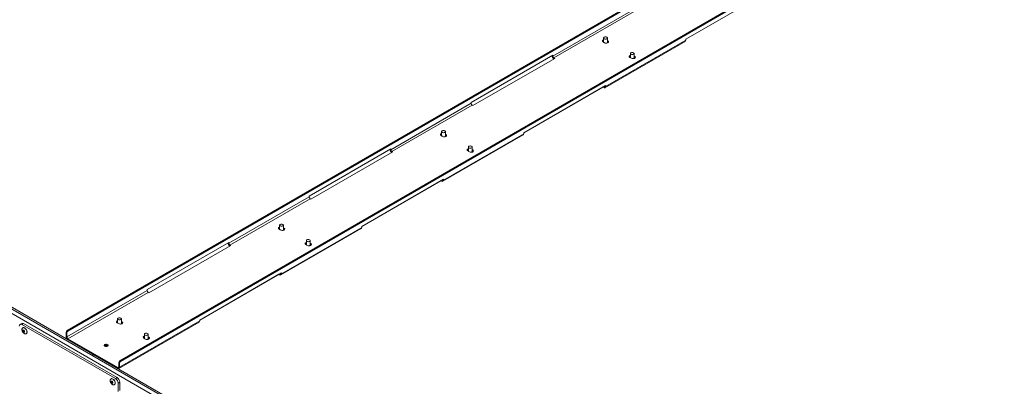
# Paper-space layout 'Sheet1(2)' of a CAD drawing. Units: millimetres. Extents: x 63 to 9951, y 91 to 7899.
# Drawn here: x 7341 to 8644, y 6575 to 7059 of the extents above; entities that cross this region are included whole.
import ezdxf

# ---------------------------------------------------------------- set-up
doc = ezdxf.new("R2010")
doc.units = ezdxf.units.MM

psp = doc.layouts.new('Sheet1(2)')

# ---------------------------------------------------------------- linework, layer by layer
at = {"color": 7, "linetype": 'Continuous', "lineweight": 18}
for p, q in [((8578.55, 7326.25), (7404.04, 6648.22)), ((8579.61, 7325.64), (7405.11, 6647.61)), ((7473.69, 6608.01), (8648.2, 7286.04)), ((7474.76, 6607.4), (8649.26, 7285.43)), ((8330.35, 7095.61), (8222.17, 7033.16)), ((8222.17, 7033.16), (8326.82, 7093.57)), ((8152.52, 7072.14), (8046.45, 7010.91)), ((8047.87, 7008.46), (8153.93, 7069.69)), ((7437.95, 6617.22), (6674.17, 7058.14)), ((7437.95, 6614.77), (6674.17, 7055.69)), ((8113.6, 7034.79), (8113.6, 7029.21)), ((8118.6, 7029.08), (8118.6, 7034.79)), ((8222.17, 7033.16), (8222.17, 7031.93)), ((8167.72, 6187.77), (6708.25, 7030.3)), ((8112.85, 7029.65), (8113.63, 7029.2)), ((8114.19, 7028.87), (8114.97, 7028.42)), ((8115.38, 6969.1), (8221.44, 7030.33)), ((8116.1, 6970.7), (8222.17, 7031.93)), ((8119.35, 7030.95), (8118.6, 7031.39)), ((8119.35, 7029.73), (8118.6, 7030.16)), ((8119.35, 7029.73), (8119.35, 7030.95)), ((7938.26, 6949.68), (8046.45, 7012.14)), ((8048.93, 7007.85), (7940.74, 6945.39)), ((8045.39, 7011.52), (8045.39, 7011.52)), ((8046.45, 7012.14), (8046.45, 7010.91)), ((8047.87, 7008.46), (8048.93, 7007.85)), ((8148.2, 7009.24), (8148.99, 7008.79)), ((8148.96, 7014.38), (8148.96, 7008.8)), ((8149.54, 7008.46), (8150.32, 7008.01)), ((8153.96, 7008.67), (8153.96, 7014.38)), ((8154.71, 7010.54), (8153.96, 7010.98)), ((8154.71, 7009.32), (8153.96, 7009.75)), ((8154.71, 7009.32), (8154.71, 7010.54)), ((8116.1, 6971.93), (8007.91, 6909.47)), ((8007.91, 6909.47), (8112.57, 6969.89)), ((8112.57, 6969.89), (8112.57, 6969.89)), ((8112.57, 6969.89), (8113.63, 6969.27)), ((8113.63, 6970.5), (8113.63, 6970.5)), ((8115.04, 6971.32), (8115.04, 6971.32)), ((8116.1, 6971.93), (8116.1, 6970.7)), ((7938.26, 6948.46), (7832.2, 6887.23)), ((7833.61, 6884.78), (7939.68, 6946.01)), ((7938.26, 6948.46), (7938.26, 6949.68)), ((7940.74, 6945.39), (7939.68, 6946.01)), ((7898.59, 6905.96), (7899.38, 6905.51)), ((7899.35, 6911.11), (7899.35, 6905.53)), ((7899.93, 6905.19), (7900.72, 6904.74)), ((7901.12, 6845.41), (8007.19, 6906.65)), ((7901.85, 6847.02), (8007.91, 6908.25)), ((7904.35, 6905.39), (7904.35, 6911.11)), ((7905.1, 6907.27), (7904.35, 6907.7)), ((7905.1, 6906.04), (7904.35, 6906.48)), ((7905.1, 6906.04), (7905.1, 6907.27)), ((8007.91, 6909.47), (8007.91, 6908.25)), ((7934.7, 6890.7), (7934.7, 6885.12)), ((7939.7, 6884.98), (7939.7, 6890.7)), ((7724.01, 6825.99), (7832.2, 6888.45)), ((7834.67, 6884.16), (7726.49, 6821.71)), ((7831.14, 6887.84), (7831.14, 6887.84)), ((7832.2, 6888.45), (7832.2, 6887.23)), ((7833.61, 6884.78), (7834.67, 6884.16)), ((7933.95, 6885.55), (7934.73, 6885.1)), ((7935.29, 6884.78), (7936.07, 6884.33)), ((7940.46, 6886.86), (7939.7, 6887.29)), ((7940.46, 6885.63), (7939.7, 6886.07)), ((7940.46, 6885.63), (7940.46, 6886.86)), ((7901.85, 6848.24), (7793.66, 6785.79)), ((7793.66, 6785.79), (7898.31, 6846.2)), ((7898.31, 6846.2), (7898.31, 6846.2)), ((7898.31, 6846.2), (7899.37, 6845.59)), ((7899.37, 6846.81), (7899.37, 6846.81)), ((7900.79, 6847.63), (7900.79, 6847.63)), ((7901.85, 6848.24), (7901.85, 6847.02)), ((7724.01, 6824.77), (7617.94, 6763.54)), ((7724.01, 6824.77), (7724.01, 6825.99)), ((7619.36, 6761.09), (7725.42, 6822.32)), ((7726.49, 6821.71), (7725.42, 6822.32)), ((7685.09, 6787.42), (7685.09, 6781.84)), ((7690.09, 6781.7), (7690.09, 6787.42)), ((7793.66, 6785.79), (7793.66, 6784.56)), ((7684.34, 6782.28), (7685.12, 6781.82)), ((7685.68, 6781.5), (7686.46, 6781.05)), ((7686.87, 6721.73), (7792.94, 6782.96)), ((7687.59, 6723.33), (7793.66, 6784.56)), ((7690.85, 6783.58), (7690.09, 6784.02)), ((7690.85, 6782.36), (7690.09, 6782.79)), ((7690.85, 6782.36), (7690.85, 6783.58)), ((7509.76, 6702.31), (7617.94, 6764.76)), ((7620.42, 6760.48), (7512.23, 6698.02)), ((7616.88, 6764.15), (7616.88, 6764.15)), ((7617.94, 6764.76), (7617.94, 6763.54)), ((7619.36, 6761.09), (7620.42, 6760.48)), ((7719.7, 6761.87), (7720.48, 6761.41)), ((7720.45, 6767.01), (7720.45, 6761.43)), ((7721.04, 6761.09), (7721.82, 6760.64)), ((7725.45, 6761.29), (7725.45, 6767.01)), ((7726.2, 6763.17), (7725.45, 6763.61)), ((7726.2, 6761.95), (7725.45, 6762.38)), ((7726.2, 6761.95), (7726.2, 6763.17)), ((7687.59, 6724.56), (7579.41, 6662.1)), ((7579.41, 6662.1), (7684.06, 6722.51)), ((7684.06, 6722.52), (7684.06, 6722.51)), ((7684.06, 6722.51), (7685.12, 6721.9)), ((7685.12, 6723.13), (7685.12, 6723.13)), ((7686.53, 6723.94), (7686.53, 6723.94)), ((7687.59, 6724.56), (7687.59, 6723.33)), ((7509.76, 6701.08), (7403.69, 6639.85)), ((7405.11, 6637.4), (7511.17, 6698.63)), ((7509.76, 6701.08), (7509.76, 6702.31)), ((7512.23, 6698.02), (7511.17, 6698.63)), ((7343.92, 6657.65), (7341.79, 6656.43)), ((7346.42, 6657.4), (7344.29, 6656.18)), ((7467.97, 6584.78), (7344.29, 6656.18)), ((7470.09, 6586.01), (7346.42, 6657.4)), ((7470.09, 6658.59), (7470.87, 6658.14)), ((7470.84, 6663.73), (7470.84, 6658.16)), ((7471.43, 6657.82), (7472.21, 6657.37)), ((7472.62, 6598.04), (7578.68, 6659.27)), ((7473.34, 6599.65), (7579.41, 6660.88)), ((7475.84, 6658.02), (7475.84, 6663.73)), ((7476.59, 6659.9), (7475.84, 6660.33)), ((7476.59, 6658.67), (7475.84, 6659.11)), ((7476.59, 6658.67), (7476.59, 6659.9)), ((7579.41, 6662.1), (7579.41, 6660.88)), ((7345.58, 6651.91), (7345.44, 6651.83)), ((7349.94, 6644.04), (7350.08, 6644.12)), ((7403.69, 6645.16), (7402.63, 6645.77)), ((7402.63, 6645.77), (7402.63, 6640.47)), ((7403.69, 6645.16), (7403.69, 6639.85)), ((7404.04, 6648.22), (7405.11, 6647.61)), ((7506.2, 6643.32), (7506.2, 6637.75)), ((7511.2, 6637.61), (7511.2, 6643.32)), ((7403.69, 6639.85), (7402.63, 6640.47)), ((7470.87, 6599.44), (7405.11, 6637.4)), ((7405.11, 6637.4), (7405.11, 6636.18)), ((7470.87, 6598.22), (7405.11, 6636.18)), ((7505.44, 6638.18), (7506.23, 6637.73)), ((7506.78, 6637.41), (7507.56, 6636.96)), ((7511.95, 6639.49), (7511.2, 6639.92)), ((7511.95, 6638.26), (7511.2, 6638.7)), ((7511.95, 6638.26), (7511.95, 6639.49)), ((7437.95, 6617.22), (7437.95, 6614.77)), ((8201.8, 6176.26), (7438.02, 6617.18)), ((7438.02, 6617.18), (7438.02, 6614.73)), ((7438.02, 6614.81), (7437.95, 6614.77)), ((8201.8, 6173.81), (7438.02, 6614.73)), ((7473.34, 6604.95), (7472.28, 6605.57)), ((7472.28, 6600.26), (7472.28, 6605.57)), ((7473.34, 6599.65), (7473.34, 6604.95)), ((7473.69, 6608.01), (7474.76, 6607.4)), ((7470.87, 6599.44), (7470.87, 6598.22)), ((7472.28, 6600.26), (7473.34, 6599.65)), ((7462.25, 6584.56), (7462.11, 6584.48)), ((7466.61, 6576.68), (7466.75, 6576.76)), ((7467.97, 6584.78), (7470.09, 6586.01)), ((7473.62, 6579.89), (7471.5, 6578.66)), ((7471.5, 6578.66), (7471.5, 6567.64)), ((7473.62, 6568.86), (7473.62, 6579.89))]:
    psp.add_line(p, q, dxfattribs=at)
at = {"color": 8, "linetype": 'Continuous', "lineweight": 18}
for p, q in [((8115.04, 6971.32), (8113.63, 6970.5)), ((7900.79, 6847.63), (7899.37, 6846.81)), ((7686.53, 6723.94), (7685.12, 6723.13)), ((7472.28, 6600.26), (7470.87, 6599.44))]:
    psp.add_line(p, q, dxfattribs=at)
at = {"color": 7, "linetype": 'Continuous', "lineweight": 18, "flags": 128}
for points in [[(8113.6, 7032.5), (8113.26, 7032.38), (8112.5, 7031.94), (8112.05, 7031.38), (8111.95, 7030.76), (8112.23, 7030.16), (8112.85, 7029.65)], [(8117.87, 7035.81), (8118.41, 7035.34), (8118.6, 7034.79), (8118.41, 7034.24), (8117.87, 7033.77), (8117.06, 7033.46), (8116.1, 7033.35), (8115.14, 7033.46), (8114.33, 7033.77), (8113.79, 7034.24), (8113.6, 7034.79), (8113.79, 7035.34), (8114.33, 7035.81), (8115.14, 7036.12), (8116.1, 7036.23), (8117.06, 7036.12), (8117.87, 7035.81)], [(8114.97, 7028.42), (8115.85, 7028.07), (8116.89, 7027.91), (8117.96, 7027.96), (8118.94, 7028.22), (8119.7, 7028.66), (8120.16, 7029.23), (8120.25, 7029.84), (8119.97, 7030.44), (8119.35, 7030.95)], [(8120.07, 7029.08), (8119.97, 7029.22), (8119.35, 7029.73)], [(8148.96, 7012.09), (8148.62, 7011.97), (8147.86, 7011.53), (8147.4, 7010.97), (8147.31, 7010.35), (8147.59, 7009.75), (8148.2, 7009.24)], [(8149.69, 7013.36), (8149.15, 7013.83), (8148.96, 7014.38), (8149.15, 7014.93), (8149.69, 7015.4), (8150.5, 7015.71), (8151.46, 7015.82), (8152.41, 7015.71), (8153.22, 7015.4), (8153.77, 7014.93), (8153.96, 7014.38), (8153.77, 7013.83), (8153.22, 7013.36), (8152.41, 7013.05), (8151.46, 7012.94), (8150.5, 7013.05), (8149.69, 7013.36)], [(8150.32, 7008.01), (8151.21, 7007.66), (8152.25, 7007.5), (8153.32, 7007.55), (8154.3, 7007.81), (8155.06, 7008.25), (8155.51, 7008.81), (8155.61, 7009.43), (8155.33, 7010.03), (8154.71, 7010.54)], [(8155.43, 7008.67), (8155.33, 7008.81), (8154.71, 7009.32)], [(7899.35, 6908.81), (7899.01, 6908.69), (7898.25, 6908.25), (7897.79, 6907.69), (7897.7, 6907.07), (7897.98, 6906.47), (7898.59, 6905.96)], [(7903.62, 6912.13), (7904.16, 6911.66), (7904.35, 6911.11), (7904.16, 6910.55), (7903.62, 6910.09), (7902.8, 6909.77), (7901.85, 6909.66), (7900.89, 6909.77), (7900.08, 6910.09), (7899.54, 6910.55), (7899.35, 6911.11), (7899.54, 6911.66), (7900.08, 6912.13), (7900.89, 6912.44), (7901.85, 6912.55), (7902.8, 6912.44), (7903.62, 6912.13)], [(7900.72, 6904.74), (7901.6, 6904.38), (7902.64, 6904.22), (7903.71, 6904.27), (7904.69, 6904.54), (7905.45, 6904.98), (7905.9, 6905.54), (7906, 6906.16), (7905.72, 6906.76), (7905.1, 6907.27)], [(7905.82, 6905.39), (7905.72, 6905.53), (7905.1, 6906.04)], [(7935.44, 6889.68), (7934.89, 6890.14), (7934.7, 6890.7), (7934.89, 6891.25), (7935.44, 6891.72), (7936.25, 6892.03), (7937.2, 6892.14), (7938.16, 6892.03), (7938.97, 6891.72), (7939.51, 6891.25), (7939.7, 6890.7), (7939.51, 6890.14), (7938.97, 6889.68), (7938.16, 6889.36), (7937.2, 6889.25), (7936.25, 6889.36), (7935.44, 6889.68)], [(7934.7, 6888.4), (7934.36, 6888.28), (7933.6, 6887.84), (7933.15, 6887.28), (7933.05, 6886.66), (7933.33, 6886.06), (7933.95, 6885.55)], [(7936.07, 6884.33), (7936.95, 6883.97), (7937.99, 6883.81), (7939.07, 6883.86), (7940.04, 6884.13), (7940.8, 6884.57), (7941.26, 6885.13), (7941.35, 6885.75), (7941.07, 6886.35), (7940.46, 6886.86)], [(7941.18, 6884.98), (7941.07, 6885.12), (7940.46, 6885.63)], [(7685.09, 6785.13), (7684.76, 6785.01), (7683.99, 6784.57), (7683.54, 6784), (7683.45, 6783.39), (7683.72, 6782.78), (7684.34, 6782.28)], [(7689.36, 6788.44), (7689.9, 6787.97), (7690.09, 6787.42), (7689.9, 6786.87), (7689.36, 6786.4), (7688.55, 6786.09), (7687.59, 6785.98), (7686.64, 6786.09), (7685.83, 6786.4), (7685.28, 6786.87), (7685.09, 6787.42), (7685.28, 6787.97), (7685.83, 6788.44), (7686.64, 6788.75), (7687.59, 6788.86), (7688.55, 6788.75), (7689.36, 6788.44)], [(7686.46, 6781.05), (7687.34, 6780.69), (7688.38, 6780.53), (7689.46, 6780.59), (7690.43, 6780.85), (7691.19, 6781.29), (7691.65, 6781.85), (7691.74, 6782.47), (7691.46, 6783.07), (7690.85, 6783.58)], [(7691.57, 6781.7), (7691.46, 6781.85), (7690.85, 6782.36)], [(7720.45, 6764.72), (7720.11, 6764.6), (7719.35, 6764.16), (7718.89, 6763.59), (7718.8, 6762.98), (7719.08, 6762.37), (7719.7, 6761.87)], [(7721.18, 6765.99), (7720.64, 6766.46), (7720.45, 6767.01), (7720.64, 6767.56), (7721.18, 6768.03), (7721.99, 6768.34), (7722.95, 6768.45), (7723.91, 6768.34), (7724.72, 6768.03), (7725.26, 6767.56), (7725.45, 6767.01), (7725.26, 6766.46), (7724.72, 6765.99), (7723.91, 6765.68), (7722.95, 6765.57), (7721.99, 6765.68), (7721.18, 6765.99)], [(7721.82, 6760.64), (7722.7, 6760.28), (7723.74, 6760.12), (7724.81, 6760.18), (7725.79, 6760.44), (7726.55, 6760.88), (7727, 6761.44), (7727.1, 6762.06), (7726.82, 6762.66), (7726.2, 6763.17)], [(7726.92, 6761.29), (7726.82, 6761.44), (7726.2, 6761.95)], [(7470.84, 6661.44), (7470.5, 6661.32), (7469.74, 6660.88), (7469.29, 6660.32), (7469.19, 6659.7), (7469.47, 6659.1), (7470.09, 6658.59)], [(7475.11, 6664.75), (7475.65, 6664.29), (7475.84, 6663.73), (7475.65, 6663.18), (7475.11, 6662.71), (7474.3, 6662.4), (7473.34, 6662.29), (7472.38, 6662.4), (7471.57, 6662.71), (7471.03, 6663.18), (7470.84, 6663.73), (7471.03, 6664.29), (7471.57, 6664.75), (7472.38, 6665.07), (7473.34, 6665.18), (7474.3, 6665.07), (7475.11, 6664.75)], [(7472.21, 6657.37), (7473.09, 6657.01), (7474.13, 6656.85), (7475.2, 6656.9), (7476.18, 6657.16), (7476.94, 6657.6), (7477.4, 6658.17), (7477.49, 6658.79), (7477.21, 6659.39), (7476.59, 6659.9)], [(7477.31, 6658.02), (7477.21, 6658.16), (7476.59, 6658.67)], [(7346.63, 6646.04), (7346.2, 6646.38), (7345.84, 6646.87), (7345.6, 6647.42), (7345.52, 6647.96), (7345.6, 6648.4), (7345.84, 6648.68), (7346.2, 6648.75), (7346.63, 6648.6), (7347.05, 6648.26), (7347.41, 6647.77), (7347.65, 6647.22), (7347.73, 6646.68), (7347.65, 6646.24), (7347.41, 6645.96), (7347.05, 6645.89), (7346.63, 6646.04)], [(7350.08, 6644.12), (7350.23, 6644.22), (7350.72, 6644.82), (7350.98, 6645.67), (7350.98, 6646.72), (7350.72, 6647.87), (7350.23, 6649.03), (7349.55, 6650.11), (7348.73, 6651.02), (7347.83, 6651.69), (7346.93, 6652.06), (7346.11, 6652.1), (7345.58, 6651.91)], [(7506.93, 6642.3), (7506.39, 6642.77), (7506.2, 6643.32), (7506.39, 6643.88), (7506.93, 6644.34), (7507.74, 6644.66), (7508.7, 6644.77), (7509.65, 6644.66), (7510.46, 6644.34), (7511.01, 6643.88), (7511.2, 6643.32), (7511.01, 6642.77), (7510.46, 6642.3), (7509.65, 6641.99), (7508.7, 6641.88), (7507.74, 6641.99), (7506.93, 6642.3)], [(7453.82, 6627.57), (7453.28, 6628.02), (7453.07, 6628.56), (7453.2, 6629.1), (7453.66, 6629.59), (7454.4, 6629.94), (7455.3, 6630.11), (7456.26, 6630.09), (7457.13, 6629.87), (7457.81, 6629.48), (7458.19, 6628.97), (7458.24, 6628.42), (7457.93, 6627.9), (7457.32, 6627.47), (7456.49, 6627.2), (7455.54, 6627.13), (7454.61, 6627.25), (7453.82, 6627.57)], [(7454.93, 6629.59), (7455.51, 6629.69), (7456.12, 6629.66), (7456.66, 6629.49), (7457.05, 6629.22), (7457.22, 6628.88), (7457.16, 6628.53), (7456.87, 6628.22), (7456.4, 6627.99), (7455.81, 6627.89), (7455.21, 6627.93), (7454.67, 6628.09), (7454.28, 6628.37), (7454.11, 6628.7), (7454.17, 6629.06), (7454.46, 6629.37), (7454.93, 6629.59)], [(7506.2, 6641.03), (7505.86, 6640.91), (7505.1, 6640.47), (7504.64, 6639.91), (7504.55, 6639.29), (7504.83, 6638.69), (7505.44, 6638.18)], [(7507.56, 6636.96), (7508.45, 6636.6), (7509.49, 6636.44), (7510.56, 6636.49), (7511.53, 6636.75), (7512.3, 6637.19), (7512.75, 6637.76), (7512.85, 6638.38), (7512.57, 6638.98), (7511.95, 6639.49)], [(7512.67, 6637.61), (7512.57, 6637.75), (7511.95, 6638.26)], [(7464.2, 6580.19), (7464.38, 6579.63), (7464.39, 6579.13), (7464.24, 6578.75), (7463.94, 6578.56), (7463.55, 6578.58), (7463.12, 6578.81), (7462.71, 6579.22), (7462.4, 6579.74), (7462.22, 6580.3), (7462.21, 6580.81), (7462.36, 6581.19), (7462.66, 6581.38), (7463.05, 6581.36), (7463.48, 6581.12), (7463.89, 6580.71), (7464.2, 6580.19)], [(7467.09, 6581.3), (7466.47, 6582.42), (7465.68, 6583.39), (7464.8, 6584.15), (7463.89, 6584.62), (7463.04, 6584.77), (7462.3, 6584.59), (7462.25, 6584.56)], [(7466.75, 6576.76), (7467.26, 6577.24), (7467.6, 6578.01), (7467.68, 6579.01), (7467.51, 6580.13), (7467.09, 6581.3)]]:
    psp.add_lwpolyline(points, dxfattribs=at)
at = {"color": 8, "linetype": 'Continuous', "lineweight": 18, "flags": 128}
for points in [[(7349.92, 6644.03), (7350.09, 6644.14), (7350.58, 6644.74), (7350.84, 6645.59), (7350.84, 6646.64), (7350.58, 6647.79), (7350.09, 6648.95), (7349.41, 6650.03), (7348.58, 6650.94), (7347.69, 6651.61), (7346.79, 6651.98), (7345.97, 6652.02), (7345.39, 6651.8)], [(7346.48, 6648.39), (7346.48, 6648.39), (7346.32, 6648.21), (7346.27, 6647.93), (7346.32, 6647.59), (7346.48, 6647.23), (7346.71, 6646.92), (7346.98, 6646.71), (7347.25, 6646.61), (7347.48, 6646.66), (7347.48, 6646.66)], [(7456.66, 6628.39), (7456.66, 6628.44), (7456.55, 6628.66), (7456.3, 6628.83), (7455.96, 6628.94), (7455.57, 6628.96), (7455.19, 6628.9), (7454.89, 6628.75), (7454.71, 6628.56), (7454.66, 6628.38)], [(7466.95, 6581.22), (7466.32, 6582.34), (7465.54, 6583.31), (7464.66, 6584.07), (7463.75, 6584.54), (7462.9, 6584.69), (7462.16, 6584.5), (7462.09, 6584.46)], [(7463.15, 6581.04), (7463.05, 6580.95), (7462.95, 6580.71), (7462.96, 6580.38), (7463.08, 6580.03)], [(7463.08, 6580.03), (7463.28, 6579.69), (7463.53, 6579.43), (7463.81, 6579.28), (7464.06, 6579.27), (7464.15, 6579.3)], [(7466.59, 6576.67), (7467.12, 6577.15), (7467.45, 6577.93), (7467.54, 6578.92), (7467.37, 6580.05), (7466.95, 6581.22)]]:
    psp.add_lwpolyline(points, dxfattribs=at)
at = {"color": 7, "linetype": 'Continuous', "lineweight": 18}
for centre, radius, start, end in [((8114.26, 7028.67), 2.69, 104.26603, 142.58813), ((8115.37, 7031.57), 2.94, 233.71402, 246.29136), ((8117.13, 7029.34), 1.5, 287.98825, 349.76864), ((8220.5, 7031.72), 1.68, 304.05635, 7.25583), ((8050.76, 7011.77), 5.38, 182.60548, 237.39452), ((8049.52, 7011.05), 3.07, 182.60548, 237.39452), ((8149.62, 7008.26), 2.69, 104.26603, 142.58813), ((8150.73, 7011.16), 2.94, 233.71402, 246.29136), ((8152.48, 7008.93), 1.5, 287.98822, 349.76864), ((8114.18, 6971.18), 0.873, 230.79671, 9.21404), ((8114.59, 6970.46), 1.53, 230.79671, 9.21404), ((7941.33, 6948.6), 3.07, 182.60548, 237.39452), ((7900.01, 6904.98), 2.69, 104.26603, 142.58813), ((7901.12, 6907.88), 2.94, 233.71402, 246.29136), ((7902.87, 6905.66), 1.5, 287.98816, 349.76863), ((8006.25, 6908.04), 1.68, 304.05635, 7.25583), ((7836.51, 6888.08), 5.38, 182.60548, 237.39452), ((7835.27, 6887.37), 3.07, 182.60548, 237.39452), ((7935.37, 6884.57), 2.69, 104.26603, 142.58813), ((7936.47, 6887.47), 2.94, 233.71402, 246.29136), ((7938.23, 6885.25), 1.5, 287.9883, 349.76865), ((7899.92, 6847.49), 0.873, 230.79671, 9.21404), ((7900.34, 6846.77), 1.53, 230.79671, 9.21404), ((7727.08, 6824.91), 3.07, 182.60548, 237.39452), ((7685.76, 6781.29), 2.69, 104.26603, 142.58813), ((7686.86, 6784.19), 2.94, 233.71402, 246.29136), ((7688.62, 6781.97), 1.5, 287.9888, 349.76873), ((7792, 6784.35), 1.68, 304.05635, 7.25583), ((7622.26, 6764.4), 5.38, 182.60548, 237.39452), ((7621.01, 6763.68), 3.07, 182.60548, 237.39452), ((7721.11, 6760.88), 2.69, 104.26603, 142.58813), ((7722.22, 6763.78), 2.94, 233.71402, 246.29136), ((7723.97, 6761.56), 1.5, 287.98812, 349.76862), ((7685.67, 6723.8), 0.873, 230.79671, 9.21404), ((7686.09, 6723.09), 1.53, 230.79671, 9.21404), ((7512.83, 6701.22), 3.07, 182.60548, 237.39452), ((7342.91, 6654.49), 2.18, 50.79671, 189.21404), ((7344.95, 6655.36), 2.51, 54.38242, 114.30712), ((7471.5, 6657.61), 2.69, 104.26603, 142.58813), ((7472.61, 6660.51), 2.94, 233.71402, 246.29136), ((7474.36, 6658.28), 1.5, 287.98721, 349.76847), ((7577.74, 6660.66), 1.68, 304.05635, 7.25583), ((7405.7, 6645.63), 3.07, 122.60548, 177.39452), ((7406.76, 6645.02), 3.07, 122.60548, 177.39452), ((7408, 6640.71), 5.38, 182.60548, 237.39452), ((7406.76, 6639.99), 3.07, 182.60548, 237.39452), ((7506.86, 6637.2), 2.69, 104.26603, 142.58813), ((7507.97, 6640.1), 2.94, 233.71402, 246.29136), ((7509.72, 6637.87), 1.5, 287.99115, 349.76911), ((7475.35, 6605.43), 3.07, 122.60548, 177.39452), ((7476.41, 6604.81), 3.07, 122.60548, 177.39452), ((7471.42, 6600.12), 0.873, 230.79671, 9.21404), ((7471.83, 6599.4), 1.53, 230.79671, 9.21404), ((7463.83, 6578.31), 7.68, 2.60548, 57.39452), ((7465.95, 6579.54), 7.68, 2.60548, 57.39452)]:
    psp.add_arc(centre, radius, start, end, dxfattribs=at)
for points, knots in [([(8220.16, 5719.42), (8214.1, 5724.83), (8201.91, 5735.7), (8184.57, 5752.3), (8167.91, 5768.94), (8152.05, 5785.41), (8136.76, 5801.51), (8121.74, 5817.12), (8107.8, 5831.04), (8094.77, 5843.27), (8082.62, 5853.9), (8070, 5864.01), (8057.68, 5872.9), (8045.75, 5880.63), (8034.3, 5887.29), (8022.25, 5893.53), (8009.86, 5899.17), (7997.14, 5904.22), (7984.09, 5908.69), (7970.38, 5912.75), (7956.1, 5916.48), (7939.76, 5920.33), (7921.33, 5924.29), (7900.85, 5928.46), (7881.68, 5932.34), (7863.99, 5936.07), (7847.91, 5939.66), (7831.89, 5943.54), (7816, 5947.79), (7800.35, 5952.49), (7784.99, 5957.71), (7770.04, 5963.53), (7755.63, 5970.02), (7741.76, 5977.11), (7728.47, 5984.71), (7715.78, 5992.73), (7703.81, 6001.03), (7692.58, 6009.51), (7682.12, 6018.09), (7672.39, 6026.71), (7662.91, 6035.81), (7653.85, 6045.28), (7645.45, 6055.04), (7638.18, 6064.44), (7631.89, 6073.49), (7626.4, 6082.2), (7621.2, 6091.12), (7616.19, 6100.27), (7611.14, 6109.63), (7606.04, 6118.69), (7600.95, 6126.88), (7595.72, 6134.26), (7590.34, 6140.91), (7584.2, 6147.48), (7577.65, 6153.53), (7570.76, 6159.11), (7563.62, 6164.26), (7555.64, 6169.4), (7546.75, 6174.56), (7536.93, 6179.69), (7526.12, 6184.83), (7514.27, 6189.97), (7501.28, 6195.14), (7486.54, 6200.62), (7470.08, 6206.39), (7451.97, 6212.46), (7433.05, 6218.59), (7413.52, 6224.79), (7393.57, 6231.06), (7373.39, 6237.4), (7353.2, 6243.8), (7333.86, 6250.05), (7315.52, 6256.14), (7298.31, 6262.06), (7281.69, 6268.03), (7265.81, 6274.05), (7250.8, 6280.12), (7236.81, 6286.25), (7223.83, 6292.48), (7211.82, 6298.79), (7200.7, 6305.15), (7190.45, 6311.53), (7180.99, 6317.91), (7172.22, 6324.28), (7164.05, 6330.62), (7155.46, 6337.7), (7146.52, 6345.5), (7137.19, 6353.99), (7128.18, 6362.35), (7119.56, 6370.24), (7111.11, 6377.66), (7102.69, 6384.6), (7093.79, 6391.33), (7084.24, 6397.84), (7073.88, 6404.1), (7062.55, 6410.07), (7050.32, 6415.77), (7035.81, 6421.92), (7018.88, 6428.46), (6999.55, 6435.41), (6979.55, 6442.31), (6959.14, 6449.26), (6938.58, 6456.39), (6919.6, 6463.26), (6902.35, 6469.9), (6886.9, 6476.27), (6871.95, 6483), (6857.61, 6490.12), (6844.03, 6497.69), (6830.93, 6506.02), (6818.29, 6515.12), (6806.07, 6525.01), (6794.45, 6535.38), (6783.27, 6546.21), (6772.37, 6557.46), (6761.59, 6569.09), (6750.39, 6581.51), (6738.6, 6594.68), (6725.99, 6608.6), (6712.72, 6622.83), (6698.55, 6637.32), (6684.17, 6651.17), (6669.58, 6664.35), (6654.85, 6676.82), (6639.01, 6689.31), (6622.17, 6701.74), (6604.51, 6713.97), (6587.48, 6725.04), (6571.37, 6734.91), (6556.42, 6743.59), (6541.35, 6751.85), (6526.25, 6759.61), (6511.21, 6766.82), (6496.94, 6773.12), (6483.51, 6778.55), (6470.99, 6783.13), (6458.71, 6787.13), (6446.71, 6790.66), (6433.88, 6794.13), (6420.24, 6797.6), (6405.89, 6801.23), (6390.61, 6805.4), (6374.59, 6810.37), (6357.96, 6816.24), (6342.2, 6822.51), (6326.32, 6829.58), (6310.43, 6837.51), (6294.61, 6846.36), (6279.67, 6855.63), (6265.54, 6865.28), (6252.06, 6875.25), (6243.59, 6882.13), (6239.35, 6885.57)], [0, 0, 0, 0, 0.0115022, 0.0231064, 0.0345921, 0.0458067, 0.0567297, 0.0673543, 0.0776757, 0.0854176, 0.0929864, 0.1003936, 0.1076583, 0.1132848, 0.1188594, 0.1244053, 0.1299505, 0.1350959, 0.1402979, 0.1455822, 0.1509615, 0.1564397, 0.1637576, 0.1712228, 0.1788116, 0.1846876, 0.1906124, 0.19658, 0.2025886, 0.2086421, 0.2147517, 0.2209365, 0.2272063, 0.2335699, 0.2400027, 0.246474, 0.2529484, 0.2592726, 0.2655228, 0.2716572, 0.2776326, 0.284477, 0.2909592, 0.2970673, 0.302849, 0.3083501, 0.3136126, 0.3196528, 0.3254661, 0.3311125, 0.3366554, 0.3409851, 0.3453366, 0.3497568, 0.3542992, 0.3580611, 0.3619717, 0.3660655, 0.3703777, 0.3749443, 0.3797119, 0.3847936, 0.3902168, 0.3959661, 0.4028512, 0.4100578, 0.4175287, 0.4252048, 0.4330264, 0.4409329, 0.4488641, 0.45676, 0.4637712, 0.4706643, 0.4773985, 0.4839348, 0.4902364, 0.4962704, 0.5020282, 0.5076225, 0.5129882, 0.5181525, 0.5231401, 0.5279731, 0.5326713, 0.537252, 0.5433861, 0.5493607, 0.5552053, 0.5609481, 0.5660132, 0.5710446, 0.5760711, 0.5811282, 0.5862592, 0.5915118, 0.5969083, 0.6024509, 0.6100583, 0.6178887, 0.6259037, 0.6340589, 0.6423081, 0.6506073, 0.6571384, 0.6636624, 0.6701703, 0.6766589, 0.6831335, 0.6896122, 0.6967283, 0.7039378, 0.711275, 0.7187655, 0.726428, 0.7342761, 0.7423201, 0.7514042, 0.760745, 0.7703536, 0.7802439, 0.7904336, 0.7991704, 0.808148, 0.817375, 0.8267882, 0.8362928, 0.8457945, 0.8531969, 0.8604944, 0.867643, 0.8745994, 0.8813218, 0.8877708, 0.8931137, 0.8982017, 0.9030322, 0.9076416, 0.912066, 0.9176313, 0.9229929, 0.9282107, 0.9350407, 0.9417217, 0.9482832, 0.9547523, 0.9623661, 0.969918, 0.9774371, 0.9849463, 0.9924632, 1, 1, 1, 1]), ([(8220.16, 5703.26), (8214.1, 5708.67), (8201.91, 5719.54), (8184.57, 5736.14), (8167.91, 5752.78), (8152.05, 5769.25), (8136.76, 5785.35), (8121.74, 5800.96), (8107.8, 5814.88), (8094.77, 5827.11), (8082.62, 5837.74), (8070, 5847.86), (8057.68, 5856.74), (8045.75, 5864.47), (8034.3, 5871.13), (8022.25, 5877.37), (8009.86, 5883.01), (7997.14, 5888.06), (7984.09, 5892.54), (7970.38, 5896.59), (7956.1, 5900.32), (7939.76, 5904.17), (7921.33, 5908.13), (7900.85, 5912.3), (7881.68, 5916.18), (7863.99, 5919.91), (7847.91, 5923.5), (7831.89, 5927.38), (7816, 5931.63), (7800.35, 5936.33), (7784.99, 5941.55), (7770.04, 5947.37), (7755.63, 5953.86), (7741.76, 5960.95), (7728.47, 5968.55), (7715.78, 5976.57), (7703.81, 5984.87), (7692.58, 5993.35), (7682.12, 6001.93), (7672.39, 6010.55), (7662.91, 6019.65), (7653.85, 6029.12), (7645.45, 6038.88), (7638.18, 6048.28), (7631.89, 6057.33), (7626.4, 6066.04), (7621.2, 6074.96), (7616.19, 6084.11), (7611.14, 6093.47), (7606.04, 6102.53), (7600.95, 6110.72), (7595.72, 6118.1), (7590.34, 6124.75), (7584.2, 6131.32), (7577.65, 6137.38), (7570.76, 6142.95), (7563.62, 6148.1), (7555.64, 6153.25), (7546.75, 6158.4), (7536.93, 6163.53), (7526.12, 6168.67), (7514.27, 6173.81), (7501.28, 6178.98), (7486.54, 6184.46), (7470.08, 6190.23), (7451.97, 6196.3), (7433.05, 6202.43), (7413.52, 6208.63), (7393.57, 6214.9), (7373.39, 6221.24), (7353.2, 6227.64), (7333.86, 6233.89), (7315.52, 6239.99), (7298.31, 6245.9), (7281.69, 6251.87), (7265.81, 6257.89), (7250.8, 6263.96), (7236.81, 6270.09), (7223.83, 6276.33), (7211.82, 6282.63), (7200.7, 6288.99), (7190.45, 6295.37), (7180.99, 6301.75), (7172.22, 6308.12), (7164.05, 6314.46), (7155.46, 6321.54), (7146.52, 6329.34), (7137.19, 6337.84), (7128.18, 6346.19), (7119.56, 6354.08), (7111.11, 6361.5), (7102.69, 6368.44), (7093.79, 6375.18), (7084.24, 6381.68), (7073.88, 6387.94), (7062.55, 6393.91), (7050.32, 6399.61), (7035.81, 6405.76), (7018.88, 6412.3), (6999.55, 6419.25), (6979.55, 6426.15), (6959.14, 6433.1), (6938.58, 6440.23), (6919.6, 6447.1), (6902.35, 6453.74), (6886.9, 6460.12), (6871.95, 6466.84), (6857.61, 6473.96), (6844.03, 6481.53), (6830.93, 6489.86), (6818.29, 6498.96), (6806.07, 6508.85), (6794.45, 6519.22), (6783.27, 6530.05), (6772.37, 6541.3), (6761.59, 6552.93), (6750.39, 6565.35), (6738.6, 6578.52), (6725.99, 6592.45), (6712.72, 6606.67), (6698.55, 6621.16), (6684.17, 6635.02), (6669.58, 6648.19), (6654.85, 6660.66), (6639.01, 6673.15), (6622.17, 6685.58), (6604.51, 6697.81), (6587.48, 6708.88), (6571.37, 6718.75), (6556.42, 6727.43), (6541.35, 6735.69), (6526.25, 6743.45), (6511.21, 6750.66), (6496.94, 6756.96), (6483.51, 6762.39), (6470.99, 6766.97), (6458.71, 6770.97), (6446.71, 6774.5), (6433.88, 6777.97), (6420.24, 6781.44), (6405.89, 6785.07), (6390.61, 6789.24), (6374.59, 6794.21), (6357.96, 6800.08), (6342.2, 6806.35), (6326.32, 6813.42), (6310.43, 6821.35), (6294.61, 6830.2), (6279.67, 6839.47), (6265.54, 6849.12), (6252.06, 6859.09), (6243.59, 6865.97), (6239.35, 6869.41)], [0, 0, 0, 0, 0.0115022, 0.0231064, 0.0345921, 0.0458067, 0.0567297, 0.0673543, 0.0776757, 0.0854176, 0.0929864, 0.1003936, 0.1076583, 0.1132848, 0.1188594, 0.1244053, 0.1299505, 0.1350959, 0.1402979, 0.1455822, 0.1509615, 0.1564397, 0.1637576, 0.1712228, 0.1788116, 0.1846876, 0.1906124, 0.19658, 0.2025886, 0.2086421, 0.2147517, 0.2209365, 0.2272063, 0.2335699, 0.2400027, 0.246474, 0.2529484, 0.2592726, 0.2655228, 0.2716572, 0.2776326, 0.284477, 0.2909592, 0.2970673, 0.302849, 0.3083501, 0.3136126, 0.3196528, 0.3254661, 0.3311125, 0.3366554, 0.3409851, 0.3453366, 0.3497568, 0.3542992, 0.3580611, 0.3619717, 0.3660655, 0.3703777, 0.3749443, 0.3797119, 0.3847936, 0.3902168, 0.3959661, 0.4028512, 0.4100578, 0.4175287, 0.4252048, 0.4330264, 0.4409329, 0.4488641, 0.45676, 0.4637712, 0.4706643, 0.4773985, 0.4839348, 0.4902364, 0.4962704, 0.5020282, 0.5076225, 0.5129882, 0.5181525, 0.5231401, 0.5279731, 0.5326713, 0.537252, 0.5433861, 0.5493607, 0.5552053, 0.5609481, 0.5660132, 0.5710446, 0.5760711, 0.5811282, 0.5862592, 0.5915118, 0.5969083, 0.6024509, 0.6100583, 0.6178887, 0.6259037, 0.6340589, 0.6423081, 0.6506073, 0.6571384, 0.6636624, 0.6701703, 0.6766589, 0.6831335, 0.6896122, 0.6967283, 0.7039378, 0.711275, 0.7187655, 0.726428, 0.7342761, 0.7423201, 0.7514042, 0.760745, 0.7703536, 0.7802439, 0.7904336, 0.7991704, 0.808148, 0.817375, 0.8267882, 0.8362928, 0.8457945, 0.8531969, 0.8604944, 0.867643, 0.8745994, 0.8813218, 0.8877708, 0.8931137, 0.8982017, 0.9030322, 0.9076416, 0.912066, 0.9176313, 0.9229929, 0.9282107, 0.9350407, 0.9417217, 0.9482832, 0.9547523, 0.9623661, 0.969918, 0.9774371, 0.9849463, 0.9924632, 1, 1, 1, 1]), ([(8220.16, 5703.25), (8214.1, 5708.66), (8201.91, 5719.53), (8184.57, 5736.13), (8167.91, 5752.77), (8152.05, 5769.24), (8136.76, 5785.34), (8121.74, 5800.95), (8107.8, 5814.87), (8094.77, 5827.11), (8082.62, 5837.73), (8070, 5847.85), (8057.68, 5856.73), (8045.75, 5864.46), (8034.3, 5871.13), (8022.25, 5877.36), (8009.86, 5883), (7997.14, 5888.05), (7984.09, 5892.53), (7970.38, 5896.59), (7956.1, 5900.32), (7939.76, 5904.16), (7921.33, 5908.12), (7900.85, 5912.29), (7881.68, 5916.17), (7863.99, 5919.9), (7847.91, 5923.49), (7831.89, 5927.38), (7816, 5931.63), (7800.35, 5936.32), (7784.99, 5941.54), (7770.04, 5947.36), (7755.63, 5953.85), (7741.76, 5960.94), (7728.47, 5968.54), (7715.78, 5976.56), (7703.81, 5984.86), (7692.58, 5993.35), (7682.12, 6001.92), (7672.39, 6010.54), (7662.91, 6019.64), (7653.85, 6029.12), (7645.45, 6038.87), (7638.18, 6048.27), (7631.89, 6057.32), (7626.4, 6066.03), (7621.2, 6074.96), (7616.19, 6084.1), (7611.14, 6093.46), (7606.04, 6102.53), (7600.95, 6110.71), (7595.72, 6118.09), (7590.34, 6124.75), (7584.2, 6131.32), (7577.65, 6137.37), (7570.76, 6142.94), (7563.62, 6148.09), (7555.64, 6153.24), (7546.75, 6158.39), (7536.93, 6163.52), (7526.12, 6168.66), (7514.27, 6173.8), (7501.28, 6178.97), (7486.54, 6184.45), (7470.08, 6190.22), (7451.97, 6196.29), (7433.05, 6202.42), (7413.52, 6208.62), (7393.57, 6214.89), (7373.39, 6221.23), (7353.2, 6227.63), (7333.86, 6233.88), (7315.52, 6239.98), (7298.31, 6245.9), (7281.69, 6251.87), (7265.81, 6257.89), (7250.8, 6263.96), (7236.81, 6270.09), (7223.83, 6276.32), (7211.82, 6282.62), (7200.7, 6288.98), (7190.45, 6295.36), (7180.99, 6301.74), (7172.22, 6308.11), (7164.05, 6314.45), (7155.46, 6321.53), (7146.52, 6329.33), (7137.19, 6337.83), (7128.18, 6346.18), (7119.56, 6354.07), (7111.11, 6361.49), (7102.69, 6368.43), (7093.79, 6375.17), (7084.24, 6381.68), (7073.88, 6387.94), (7062.55, 6393.9), (7050.32, 6399.61), (7035.81, 6405.76), (7018.88, 6412.29), (6999.55, 6419.24), (6979.55, 6426.14), (6959.14, 6433.09), (6938.58, 6440.22), (6919.6, 6447.09), (6902.35, 6453.73), (6886.9, 6460.11), (6871.95, 6466.83), (6857.61, 6473.95), (6844.03, 6481.52), (6830.93, 6489.85), (6818.29, 6498.96), (6806.07, 6508.84), (6794.45, 6519.21), (6783.27, 6530.04), (6772.37, 6541.29), (6761.59, 6552.93), (6750.39, 6565.34), (6738.6, 6578.52), (6725.99, 6592.44), (6712.72, 6606.66), (6698.55, 6621.15), (6684.17, 6635.01), (6669.58, 6648.18), (6654.85, 6660.66), (6639.01, 6673.15), (6622.17, 6685.57), (6604.51, 6697.8), (6587.48, 6708.87), (6571.37, 6718.74), (6556.42, 6727.42), (6541.35, 6735.68), (6526.25, 6743.44), (6511.21, 6750.65), (6496.94, 6756.96), (6483.51, 6762.38), (6470.99, 6766.96), (6458.71, 6770.96), (6446.71, 6774.49), (6433.88, 6777.96), (6420.24, 6781.43), (6405.89, 6785.06), (6390.61, 6789.23), (6374.59, 6794.2), (6357.96, 6800.07), (6342.2, 6806.34), (6326.32, 6813.41), (6310.43, 6821.35), (6294.61, 6830.2), (6279.67, 6839.46), (6265.54, 6849.11), (6252.06, 6859.08), (6243.59, 6865.96), (6239.35, 6869.4)], [0, 0, 0, 0, 0.0115022, 0.0231064, 0.0345921, 0.0458067, 0.0567297, 0.0673543, 0.0776757, 0.0854176, 0.0929864, 0.1003936, 0.1076583, 0.1132848, 0.1188594, 0.1244053, 0.1299505, 0.1350959, 0.1402979, 0.1455822, 0.1509615, 0.1564397, 0.1637576, 0.1712228, 0.1788116, 0.1846876, 0.1906124, 0.19658, 0.2025886, 0.2086421, 0.2147517, 0.2209365, 0.2272063, 0.2335699, 0.2400027, 0.246474, 0.2529484, 0.2592726, 0.2655228, 0.2716572, 0.2776326, 0.284477, 0.2909592, 0.2970673, 0.302849, 0.3083501, 0.3136126, 0.3196528, 0.3254661, 0.3311125, 0.3366554, 0.3409851, 0.3453366, 0.3497568, 0.3542992, 0.3580611, 0.3619717, 0.3660655, 0.3703777, 0.3749443, 0.3797119, 0.3847936, 0.3902168, 0.3959661, 0.4028512, 0.4100578, 0.4175287, 0.4252048, 0.4330264, 0.4409329, 0.4488641, 0.45676, 0.4637712, 0.4706643, 0.4773985, 0.4839348, 0.4902364, 0.4962704, 0.5020282, 0.5076225, 0.5129882, 0.5181525, 0.5231401, 0.5279731, 0.5326713, 0.537252, 0.5433861, 0.5493607, 0.5552053, 0.5609481, 0.5660132, 0.5710446, 0.5760711, 0.5811282, 0.5862592, 0.5915118, 0.5969083, 0.6024509, 0.6100583, 0.6178887, 0.6259037, 0.6340589, 0.6423081, 0.6506073, 0.6571384, 0.6636624, 0.6701703, 0.6766589, 0.6831335, 0.6896122, 0.6967283, 0.7039378, 0.711275, 0.7187655, 0.726428, 0.7342761, 0.7423201, 0.7514042, 0.760745, 0.7703536, 0.7802439, 0.7904336, 0.7991704, 0.808148, 0.817375, 0.8267882, 0.8362928, 0.8457945, 0.8531969, 0.8604944, 0.867643, 0.8745994, 0.8813218, 0.8877708, 0.8931137, 0.8982017, 0.9030322, 0.9076416, 0.912066, 0.9176313, 0.9229929, 0.9282107, 0.9350407, 0.9417217, 0.9482832, 0.9547523, 0.9623661, 0.969918, 0.9774371, 0.9849463, 0.9924632, 1, 1, 1, 1]), ([(8220.16, 5703.09), (8214.1, 5708.5), (8201.91, 5719.37), (8184.57, 5735.97), (8167.91, 5752.61), (8152.05, 5769.08), (8136.76, 5785.18), (8121.74, 5800.79), (8107.8, 5814.71), (8094.77, 5826.94), (8082.62, 5837.57), (8070, 5847.68), (8057.68, 5856.57), (8045.75, 5864.3), (8034.3, 5870.96), (8022.25, 5877.2), (8009.86, 5882.84), (7997.14, 5887.89), (7984.09, 5892.36), (7970.38, 5896.42), (7956.1, 5900.15), (7939.76, 5904), (7921.33, 5907.96), (7900.85, 5912.13), (7881.68, 5916.01), (7863.99, 5919.73), (7847.91, 5923.33), (7831.89, 5927.21), (7816, 5931.46), (7800.35, 5936.16), (7784.99, 5941.38), (7770.04, 5947.2), (7755.63, 5953.69), (7741.76, 5960.78), (7728.47, 5968.38), (7715.78, 5976.4), (7703.81, 5984.7), (7692.58, 5993.18), (7682.12, 6001.75), (7672.39, 6010.38), (7662.91, 6019.48), (7653.85, 6028.95), (7645.45, 6038.71), (7638.18, 6048.11), (7631.89, 6057.15), (7626.4, 6065.87), (7621.2, 6074.79), (7616.19, 6083.94), (7611.14, 6093.3), (7606.04, 6102.36), (7600.95, 6110.55), (7595.72, 6117.93), (7590.34, 6124.58), (7584.2, 6131.15), (7577.65, 6137.2), (7570.76, 6142.78), (7563.62, 6147.93), (7555.64, 6153.07), (7546.75, 6158.23), (7536.93, 6163.36), (7526.12, 6168.49), (7514.27, 6173.64), (7501.28, 6178.81), (7486.54, 6184.29), (7470.08, 6190.06), (7451.97, 6196.12), (7433.05, 6202.26), (7413.52, 6208.46), (7393.57, 6214.73), (7373.39, 6221.07), (7353.2, 6227.47), (7333.86, 6233.72), (7315.52, 6239.81), (7298.31, 6245.73), (7281.69, 6251.7), (7265.81, 6257.72), (7250.8, 6263.79), (7236.81, 6269.92), (7223.83, 6276.15), (7211.82, 6282.46), (7200.7, 6288.82), (7190.45, 6295.2), (7180.99, 6301.58), (7172.22, 6307.94), (7164.05, 6314.29), (7155.46, 6321.36), (7146.52, 6329.16), (7137.19, 6337.66), (7128.18, 6346.02), (7119.56, 6353.91), (7111.11, 6361.32), (7102.69, 6368.27), (7093.79, 6375), (7084.24, 6381.51), (7073.88, 6387.77), (7062.55, 6393.73), (7050.32, 6399.44), (7035.81, 6405.59), (7018.88, 6412.13), (6999.55, 6419.08), (6979.55, 6425.98), (6959.14, 6432.93), (6938.58, 6440.06), (6919.6, 6446.92), (6902.35, 6453.57), (6886.9, 6459.94), (6871.95, 6466.67), (6857.61, 6473.78), (6844.03, 6481.36), (6830.93, 6489.69), (6818.29, 6498.79), (6806.07, 6508.68), (6794.45, 6519.05), (6783.27, 6529.88), (6772.37, 6541.12), (6761.59, 6552.76), (6750.39, 6565.18), (6738.6, 6578.35), (6725.99, 6592.27), (6712.72, 6606.5), (6698.55, 6620.99), (6684.17, 6634.84), (6669.58, 6648.02), (6654.85, 6660.49), (6639.01, 6672.98), (6622.17, 6685.41), (6604.51, 6697.64), (6587.48, 6708.71), (6571.37, 6718.58), (6556.42, 6727.26), (6541.35, 6735.52), (6526.25, 6743.28), (6511.21, 6750.49), (6496.94, 6756.79), (6483.51, 6762.22), (6470.99, 6766.8), (6458.71, 6770.8), (6446.71, 6774.33), (6433.88, 6777.8), (6420.24, 6781.27), (6405.89, 6784.9), (6390.61, 6789.07), (6374.59, 6794.04), (6357.96, 6799.91), (6342.2, 6806.18), (6326.32, 6813.25), (6310.43, 6821.18), (6294.61, 6830.03), (6279.67, 6839.3), (6265.54, 6848.95), (6252.06, 6858.92), (6243.59, 6865.79), (6239.35, 6869.24)], [0, 0, 0, 0, 0.0115022, 0.0231064, 0.0345921, 0.0458067, 0.0567297, 0.0673543, 0.0776757, 0.0854176, 0.0929864, 0.1003936, 0.1076583, 0.1132848, 0.1188594, 0.1244053, 0.1299505, 0.1350959, 0.1402979, 0.1455822, 0.1509615, 0.1564397, 0.1637576, 0.1712228, 0.1788116, 0.1846876, 0.1906124, 0.19658, 0.2025886, 0.2086421, 0.2147517, 0.2209365, 0.2272063, 0.2335699, 0.2400027, 0.246474, 0.2529484, 0.2592726, 0.2655228, 0.2716572, 0.2776326, 0.284477, 0.2909592, 0.2970673, 0.302849, 0.3083501, 0.3136126, 0.3196528, 0.3254661, 0.3311125, 0.3366554, 0.3409851, 0.3453366, 0.3497568, 0.3542992, 0.3580611, 0.3619717, 0.3660655, 0.3703777, 0.3749443, 0.3797119, 0.3847936, 0.3902168, 0.3959661, 0.4028512, 0.4100578, 0.4175287, 0.4252048, 0.4330264, 0.4409329, 0.4488641, 0.45676, 0.4637712, 0.4706643, 0.4773985, 0.4839348, 0.4902364, 0.4962704, 0.5020282, 0.5076225, 0.5129882, 0.5181525, 0.5231401, 0.5279731, 0.5326713, 0.537252, 0.5433861, 0.5493607, 0.5552053, 0.5609481, 0.5660132, 0.5710446, 0.5760711, 0.5811282, 0.5862592, 0.5915118, 0.5969083, 0.6024509, 0.6100583, 0.6178887, 0.6259037, 0.6340589, 0.6423081, 0.6506073, 0.6571384, 0.6636624, 0.6701703, 0.6766589, 0.6831335, 0.6896122, 0.6967283, 0.7039378, 0.711275, 0.7187655, 0.726428, 0.7342761, 0.7423201, 0.7514042, 0.760745, 0.7703536, 0.7802439, 0.7904336, 0.7991704, 0.808148, 0.817375, 0.8267882, 0.8362928, 0.8457945, 0.8531969, 0.8604944, 0.867643, 0.8745994, 0.8813218, 0.8877708, 0.8931137, 0.8982017, 0.9030322, 0.9076416, 0.912066, 0.9176313, 0.9229929, 0.9282107, 0.9350407, 0.9417217, 0.9482832, 0.9547523, 0.9623661, 0.969918, 0.9774371, 0.9849463, 0.9924632, 1, 1, 1, 1]), ([(7345.4, 6651.77), (7345.24, 6651.67), (7344.86, 6651.42), (7344.49, 6650.73), (7344.29, 6649.84), (7344.31, 6648.97), (7344.46, 6648.17), (7344.72, 6647.35), (7345, 6646.8), (7345.17, 6646.48)], [0, 0, 0, 0, 0.1160063, 0.2894063, 0.4484331, 0.6060818, 0.7235238, 0.8354475, 1, 1, 1, 1]), ([(7345.17, 6646.48), (7345.4, 6646.12), (7345.72, 6645.62), (7346.31, 6644.99), (7346.87, 6644.51), (7347.57, 6644.08), (7348.33, 6643.8), (7349.1, 6643.75), (7349.65, 6643.84), (7349.88, 6644.02), (7349.91, 6644.05)], [0, 0, 0, 0, 0.18803149, 0.26616349, 0.39509664, 0.52922796, 0.67198134, 0.81991756, 0.97278146, 1, 1, 1, 1]), ([(7346.48, 6648.39), (7346.48, 6648.39), (7346.49, 6648.4), (7346.63, 6648.37), (7346.71, 6648.32), (7346.73, 6648.31)], [0, 0, 0, 0, 0.5449216, 0.896194, 1, 1, 1, 1]), ([(7346.73, 6648.31), (7346.78, 6648.28), (7346.91, 6648.19), (7347.14, 6647.96), (7347.34, 6647.64), (7347.49, 6647.29), (7347.55, 6646.98), (7347.53, 6646.75), (7347.48, 6646.65), (7347.48, 6646.66), (7347.48, 6646.66)], [0, 0, 0, 0, 0.098838, 0.2259316, 0.3615169, 0.5007269, 0.6371423, 0.7523757, 0.8735678, 1, 1, 1, 1]), ([(7456.66, 6628.38), (7456.67, 6628.38), (7456.67, 6628.37), (7456.54, 6628.23), (7456.36, 6628.15), (7456.17, 6628.08), (7455.94, 6628.03), (7455.59, 6628.01), (7455.21, 6628.06), (7454.91, 6628.17), (7454.72, 6628.29), (7454.66, 6628.38), (7454.66, 6628.38), (7454.66, 6628.39)], [0, 0, 0, 0, 0.1335741, 0.2258738, 0.3169485, 0.3416459, 0.4173823, 0.5192178, 0.624119, 0.7269566, 0.8138204, 0.9051586, 1, 1, 1, 1]), ([(7462.1, 6584.44), (7461.94, 6584.33), (7461.54, 6584.08), (7461.16, 6583.38), (7460.97, 6582.49), (7460.98, 6581.61), (7461.14, 6580.81), (7461.39, 6579.99), (7461.67, 6579.45), (7461.84, 6579.13)], [0, 0, 0, 0, 0.12307372, 0.29508743, 0.45284288, 0.6092311, 0.72573424, 0.83676308, 1, 1, 1, 1]), ([(7461.84, 6579.13), (7462.07, 6578.77), (7462.4, 6578.27), (7462.99, 6577.64), (7463.54, 6577.16), (7464.24, 6576.73), (7465.01, 6576.45), (7465.77, 6576.4), (7466.32, 6576.48), (7466.55, 6576.66), (7466.58, 6576.69)], [0, 0, 0, 0, 0.1882361, 0.2664532, 0.3955267, 0.529804, 0.6727127, 0.82081, 0.9738402, 1, 1, 1, 1]), ([(7463.15, 6581.03), (7463.15, 6581.03), (7463.16, 6581.04), (7463.16, 6581.05), (7463.34, 6581), (7463.56, 6580.86), (7463.8, 6580.62), (7464.01, 6580.31), (7464.16, 6579.95), (7464.22, 6579.64), (7464.21, 6579.41), (7464.15, 6579.3), (7464.16, 6579.3), (7464.15, 6579.3), (7464.15, 6579.3)], [0, 0, 0, 0, 0.0070332, 0.1345384, 0.2251871, 0.316897, 0.4119272, 0.5131504, 0.6173021, 0.7196017, 0.8060404, 0.8968189, 0.9957107, 1, 1, 1, 1])]:
    psp.add_open_spline(points, degree=3, knots=knots, dxfattribs=at)

doc.saveas('drawing.dxf')
